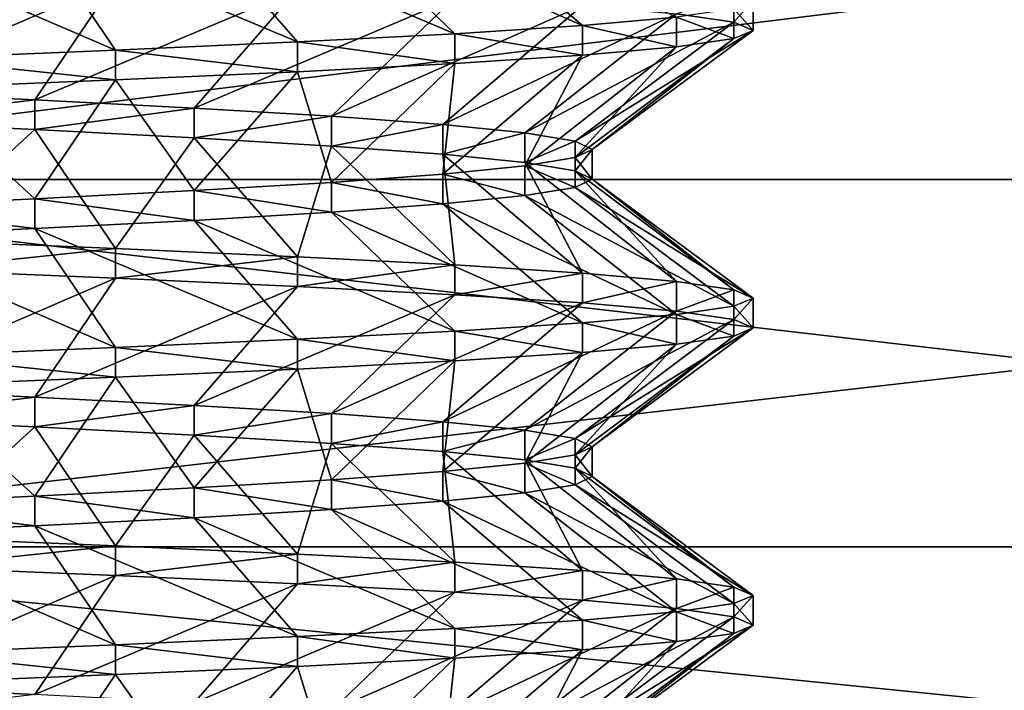
# Model space of a CAD drawing. Extents: x -0.712 to 0.057, y -0.091 to 0.101.
# Drawn here: x -0.114 to -0.111, y -0.043 to -0.041 of the extents above; entities that cross this region are included whole.
import ezdxf

# ---------------------------------------------------------------- set-up
doc = ezdxf.new("R2010")
doc.units = 0
doc.header["$MEASUREMENT"] = 0
doc.layers.get('0').update_dxf_attribs({"linetype": 'CONTINUOUS'})

msp = doc.modelspace()

# ---------------------------------------------------------------- linework, layer by layer
for points in [[(-0.1059429, -0.0404644, 0.0571202), (-0.1156438, -0.0404644, 0.0580757), (-0.1156438, -0.0416569, 0.0579179)], [(-0.1059429, -0.0404644, 0.0571202), (-0.1156438, -0.0416569, 0.0579179), (-0.1059737, -0.0416569, 0.0569655)], [(-0.1156438, -0.0404644, -0.0413745), (-0.1059429, -0.0404644, -0.0404191), (-0.1059737, -0.0416569, -0.0402643)], [(-0.1156438, -0.0404644, -0.0413745), (-0.1059737, -0.0416569, -0.0402643), (-0.1156438, -0.0416569, -0.0412168)], [(-0.1123064, -0.041191, 0.0102775), (-0.1127279, -0.0408313, 0.0100341), (-0.1130645, -0.0408563, 0.0105149)], [(-0.1120225, -0.041166, 0.0096686), (-0.1127279, -0.0408313, 0.0100341), (-0.1123064, -0.041191, 0.0102775)], [(-0.1126917, -0.041216, 0.0108277), (-0.1130645, -0.0408563, 0.0105149), (-0.1134795, -0.0408813, 0.0109299)], [(-0.1123064, -0.041191, 0.0102775), (-0.1130645, -0.0408563, 0.0105149), (-0.1126917, -0.041216, 0.0108277)], [(-0.1131667, -0.0412409, 0.0113027), (-0.1134795, -0.0408813, 0.0109299), (-0.1139603, -0.0409062, 0.0112665)], [(-0.1126917, -0.041216, 0.0108277), (-0.1134795, -0.0408813, 0.0109299), (-0.1131667, -0.0412409, 0.0113027)], [(-0.113717, -0.0412659, 0.011688), (-0.1139603, -0.0409062, 0.0112665), (-0.1144922, -0.0409312, 0.0115146)], [(-0.113717, -0.0412659, 0.011688), (-0.1144922, -0.0409312, 0.0115146), (-0.1143258, -0.0412909, 0.0119719)], [(-0.1131667, -0.0412409, 0.0113027), (-0.1139603, -0.0409062, 0.0112665), (-0.113717, -0.0412659, 0.011688)], [(-0.1144922, -0.0413908, 0.0051866), (-0.1143258, -0.0410311, 0.0047292), (-0.113717, -0.0410561, 0.0050131)], [(-0.1144922, -0.0413908, 0.0051866), (-0.113717, -0.0410561, 0.0050131), (-0.1139603, -0.0414158, 0.0054346)], [(-0.1139603, -0.0414158, 0.0054346), (-0.113717, -0.0410561, 0.0050131), (-0.1131667, -0.0410811, 0.0053984)], [(-0.1139603, -0.0414158, 0.0054346), (-0.1131667, -0.0410811, 0.0053984), (-0.1134795, -0.0414408, 0.0057713)], [(-0.1134795, -0.0414408, 0.0057713), (-0.1131667, -0.0410811, 0.0053984), (-0.1126917, -0.0411061, 0.0058734)], [(-0.1134795, -0.0414408, 0.0057713), (-0.1126917, -0.0411061, 0.0058734), (-0.1130645, -0.0414657, 0.0061863)], [(-0.1130645, -0.0414657, 0.0061863), (-0.1126917, -0.0411061, 0.0058734), (-0.1123064, -0.041131, 0.0064237)], [(-0.1120225, -0.041156, 0.0070325), (-0.1118486, -0.0410911, 0.0076814), (-0.1118486, -0.041181, 0.0076814)], [(-0.1118486, -0.041181, 0.0076814), (-0.1118486, -0.0410911, 0.0076814), (-0.1117901, -0.041116, 0.0083506)], [(-0.1130645, -0.0414657, 0.0061863), (-0.1123064, -0.041131, 0.0064237), (-0.1127279, -0.0414907, 0.006667)], [(-0.1127279, -0.0414907, 0.006667), (-0.1123064, -0.041131, 0.0064237), (-0.1120225, -0.041156, 0.0070325)], [(-0.1118486, -0.0412309, 0.0090198), (-0.1118486, -0.041141, 0.0090198), (-0.1120225, -0.041166, 0.0096686)], [(-0.1117901, -0.041206, 0.0083506), (-0.1117901, -0.041116, 0.0083506), (-0.1118486, -0.041141, 0.0090198)], [(-0.1118486, -0.041181, 0.0076814), (-0.1117901, -0.041116, 0.0083506), (-0.1117901, -0.041206, 0.0083506)], [(-0.1117901, -0.041206, 0.0083506), (-0.1118486, -0.041141, 0.0090198), (-0.1118486, -0.0412309, 0.0090198)], [(-0.1127279, -0.0414907, 0.006667), (-0.1120225, -0.041156, 0.0070325), (-0.1124798, -0.0415157, 0.007199)], [(-0.1124798, -0.0415157, 0.007199), (-0.1120225, -0.041156, 0.0070325), (-0.1118486, -0.041181, 0.0076814)], [(-0.1120225, -0.0412559, 0.0096686), (-0.1120225, -0.041166, 0.0096686), (-0.1123064, -0.041191, 0.0102775)], [(-0.1118486, -0.0412309, 0.0090198), (-0.1120225, -0.041166, 0.0096686), (-0.1120225, -0.0412559, 0.0096686)], [(-0.1123064, -0.0412809, 0.0102775), (-0.1123064, -0.041191, 0.0102775), (-0.1126917, -0.041216, 0.0108277)], [(-0.1124798, -0.0415157, 0.007199), (-0.1118486, -0.041181, 0.0076814), (-0.1123279, -0.0415407, 0.0077659)], [(-0.1123279, -0.0415407, 0.0077659), (-0.1118486, -0.041181, 0.0076814), (-0.1117901, -0.041206, 0.0083506)], [(-0.1120225, -0.0412559, 0.0096686), (-0.1123064, -0.041191, 0.0102775), (-0.1123064, -0.0412809, 0.0102775)], [(-0.1126917, -0.0413059, 0.0108277), (-0.1126917, -0.041216, 0.0108277), (-0.1131667, -0.0412409, 0.0113027)], [(-0.1123064, -0.0412809, 0.0102775), (-0.1126917, -0.041216, 0.0108277), (-0.1126917, -0.0413059, 0.0108277)], [(-0.1123279, -0.0415407, 0.0077659), (-0.1117901, -0.041206, 0.0083506), (-0.1122768, -0.0415657, 0.0083506)], [(-0.1123279, -0.0415906, 0.0089353), (-0.1118486, -0.0412309, 0.0090198), (-0.1120225, -0.0412559, 0.0096686)], [(-0.1122768, -0.0415657, 0.0083506), (-0.1118486, -0.0412309, 0.0090198), (-0.1123279, -0.0415906, 0.0089353)], [(-0.1122768, -0.0415657, 0.0083506), (-0.1117901, -0.041206, 0.0083506), (-0.1118486, -0.0412309, 0.0090198)], [(-0.1131667, -0.0413309, 0.0113027), (-0.1131667, -0.0412409, 0.0113027), (-0.113717, -0.0412659, 0.011688)], [(-0.1126917, -0.0413059, 0.0108277), (-0.1131667, -0.0412409, 0.0113027), (-0.1131667, -0.0413309, 0.0113027)], [(-0.1124798, -0.0416156, 0.0095022), (-0.1120225, -0.0412559, 0.0096686), (-0.1123064, -0.0412809, 0.0102775)], [(-0.1123279, -0.0415906, 0.0089353), (-0.1120225, -0.0412559, 0.0096686), (-0.1124798, -0.0416156, 0.0095022)], [(-0.113717, -0.0413558, 0.011688), (-0.113717, -0.0412659, 0.011688), (-0.1143258, -0.0412909, 0.0119719)], [(-0.1131667, -0.0413309, 0.0113027), (-0.113717, -0.0412659, 0.011688), (-0.113717, -0.0413558, 0.011688)], [(-0.1127279, -0.0416406, 0.0100341), (-0.1123064, -0.0412809, 0.0102775), (-0.1126917, -0.0413059, 0.0108277)], [(-0.1124798, -0.0416156, 0.0095022), (-0.1123064, -0.0412809, 0.0102775), (-0.1127279, -0.0416406, 0.0100341)], [(-0.113717, -0.0413558, 0.011688), (-0.1143258, -0.0412909, 0.0119719), (-0.1143258, -0.0413808, 0.0119719)], [(-0.1130645, -0.0416656, 0.0105149), (-0.1126917, -0.0413059, 0.0108277), (-0.1131667, -0.0413309, 0.0113027)], [(-0.1127279, -0.0416406, 0.0100341), (-0.1126917, -0.0413059, 0.0108277), (-0.1130645, -0.0416656, 0.0105149)], [(-0.1134795, -0.0416905, 0.0109299), (-0.1131667, -0.0413309, 0.0113027), (-0.113717, -0.0413558, 0.011688)], [(-0.1130645, -0.0416656, 0.0105149), (-0.1131667, -0.0413309, 0.0113027), (-0.1134795, -0.0416905, 0.0109299)], [(-0.1139603, -0.0417155, 0.0112665), (-0.113717, -0.0413558, 0.011688), (-0.1143258, -0.0413808, 0.0119719)], [(-0.1134795, -0.0416905, 0.0109299), (-0.113717, -0.0413558, 0.011688), (-0.1139603, -0.0417155, 0.0112665)], [(-0.1139603, -0.0417155, 0.0112665), (-0.1143258, -0.0413808, 0.0119719), (-0.1144922, -0.0417405, 0.0115146)], [(-0.1144922, -0.0414807, 0.0051866), (-0.1144922, -0.0413908, 0.0051866), (-0.1139603, -0.0414158, 0.0054346)], [(-0.1144922, -0.0414807, 0.0051866), (-0.1139603, -0.0414158, 0.0054346), (-0.1139603, -0.0415057, 0.0054346)], [(-0.1139603, -0.0415057, 0.0054346), (-0.1139603, -0.0414158, 0.0054346), (-0.1134795, -0.0414408, 0.0057713)], [(-0.1139603, -0.0415057, 0.0054346), (-0.1134795, -0.0414408, 0.0057713), (-0.1134795, -0.0415307, 0.0057713)], [(-0.1134795, -0.0415307, 0.0057713), (-0.1134795, -0.0414408, 0.0057713), (-0.1130645, -0.0414657, 0.0061863)], [(-0.1134795, -0.0415307, 0.0057713), (-0.1130645, -0.0414657, 0.0061863), (-0.1130645, -0.0415557, 0.0061863)], [(-0.1130645, -0.0415557, 0.0061863), (-0.1130645, -0.0414657, 0.0061863), (-0.1127279, -0.0414907, 0.006667)], [(-0.1143258, -0.0418404, 0.0047292), (-0.1144922, -0.0414807, 0.0051866), (-0.1139603, -0.0415057, 0.0054346)], [(-0.1130645, -0.0415557, 0.0061863), (-0.1127279, -0.0414907, 0.006667), (-0.1127279, -0.0415806, 0.006667)], [(-0.1127279, -0.0415806, 0.006667), (-0.1127279, -0.0414907, 0.006667), (-0.1124798, -0.0415157, 0.007199)], [(-0.1143258, -0.0418404, 0.0047292), (-0.1139603, -0.0415057, 0.0054346), (-0.113717, -0.0418654, 0.0050131)], [(-0.113717, -0.0418654, 0.0050131), (-0.1139603, -0.0415057, 0.0054346), (-0.1134795, -0.0415307, 0.0057713)], [(-0.1127279, -0.0415806, 0.006667), (-0.1124798, -0.0415157, 0.007199), (-0.1124798, -0.0416056, 0.007199)], [(-0.1124798, -0.0416056, 0.007199), (-0.1124798, -0.0415157, 0.007199), (-0.1123279, -0.0415407, 0.0077659)], [(-0.113717, -0.0418654, 0.0050131), (-0.1134795, -0.0415307, 0.0057713), (-0.1131667, -0.0418904, 0.0053984)], [(-0.1131667, -0.0418904, 0.0053984), (-0.1134795, -0.0415307, 0.0057713), (-0.1130645, -0.0415557, 0.0061863)], [(-0.1131667, -0.0418904, 0.0053984), (-0.1130645, -0.0415557, 0.0061863), (-0.1126917, -0.0419153, 0.0058734)], [(-0.1126917, -0.0419153, 0.0058734), (-0.1130645, -0.0415557, 0.0061863), (-0.1127279, -0.0415806, 0.006667)], [(-0.1124798, -0.0416056, 0.007199), (-0.1123279, -0.0415407, 0.0077659), (-0.1123279, -0.0416306, 0.0077659)], [(-0.1123279, -0.0416306, 0.0077659), (-0.1123279, -0.0415407, 0.0077659), (-0.1122768, -0.0415657, 0.0083506)], [(-0.1123064, -0.0419403, 0.0064237), (-0.1127279, -0.0415806, 0.006667), (-0.1124798, -0.0416056, 0.007199)], [(-0.1126917, -0.0419153, 0.0058734), (-0.1127279, -0.0415806, 0.006667), (-0.1123064, -0.0419403, 0.0064237)], [(-0.1122768, -0.0416556, 0.0083506), (-0.1122768, -0.0415657, 0.0083506), (-0.1123279, -0.0415906, 0.0089353)], [(-0.1123279, -0.0416306, 0.0077659), (-0.1122768, -0.0415657, 0.0083506), (-0.1122768, -0.0416556, 0.0083506)], [(-0.1124798, -0.0417055, 0.0095022), (-0.1124798, -0.0416156, 0.0095022), (-0.1127279, -0.0416406, 0.0100341)], [(-0.1123279, -0.0416806, 0.0089353), (-0.1123279, -0.0415906, 0.0089353), (-0.1124798, -0.0416156, 0.0095022)], [(-0.1120225, -0.0419653, 0.0070325), (-0.1124798, -0.0416056, 0.007199), (-0.1123279, -0.0416306, 0.0077659)], [(-0.1123064, -0.0419403, 0.0064237), (-0.1124798, -0.0416056, 0.007199), (-0.1120225, -0.0419653, 0.0070325)], [(-0.1123279, -0.0416806, 0.0089353), (-0.1124798, -0.0416156, 0.0095022), (-0.1124798, -0.0417055, 0.0095022)], [(-0.1122768, -0.0416556, 0.0083506), (-0.1123279, -0.0415906, 0.0089353), (-0.1123279, -0.0416806, 0.0089353)], [(-0.1127279, -0.0417305, 0.0100341), (-0.1127279, -0.0416406, 0.0100341), (-0.1130645, -0.0416656, 0.0105149)], [(-0.1124798, -0.0417055, 0.0095022), (-0.1127279, -0.0416406, 0.0100341), (-0.1127279, -0.0417305, 0.0100341)], [(-0.1118486, -0.0419903, 0.0076814), (-0.1123279, -0.0416306, 0.0077659), (-0.1122768, -0.0416556, 0.0083506)], [(-0.1120225, -0.0419653, 0.0070325), (-0.1123279, -0.0416306, 0.0077659), (-0.1118486, -0.0419903, 0.0076814)], [(-0.1059737, -0.0416569, 0.0569655), (-0.1156438, -0.0416569, 0.0579179), (-0.1156438, -0.0427682, 0.0574554)], [(-0.1059737, -0.0416569, 0.0569655), (-0.1156438, -0.0427682, 0.0574554), (-0.106064, -0.0427682, 0.0565118)], [(-0.1156438, -0.0416569, -0.0412168), (-0.1059737, -0.0416569, -0.0402643), (-0.106064, -0.0427682, -0.0398107)], [(-0.1156438, -0.0416569, -0.0412168), (-0.106064, -0.0427682, -0.0398107), (-0.1156438, -0.0427682, -0.0407542)], [(-0.1130645, -0.0417555, 0.0105149), (-0.1130645, -0.0416656, 0.0105149), (-0.1134795, -0.0416905, 0.0109299)], [(-0.1127279, -0.0417305, 0.0100341), (-0.1130645, -0.0416656, 0.0105149), (-0.1130645, -0.0417555, 0.0105149)], [(-0.1117901, -0.0420153, 0.0083506), (-0.1122768, -0.0416556, 0.0083506), (-0.1123279, -0.0416806, 0.0089353)], [(-0.1118486, -0.0419903, 0.0076814), (-0.1122768, -0.0416556, 0.0083506), (-0.1117901, -0.0420153, 0.0083506)], [(-0.1134795, -0.0417805, 0.0109299), (-0.1134795, -0.0416905, 0.0109299), (-0.1139603, -0.0417155, 0.0112665)], [(-0.1130645, -0.0417555, 0.0105149), (-0.1134795, -0.0416905, 0.0109299), (-0.1134795, -0.0417805, 0.0109299)], [(-0.1120225, -0.0420652, 0.0096686), (-0.1124798, -0.0417055, 0.0095022), (-0.1127279, -0.0417305, 0.0100341)], [(-0.1118486, -0.0420402, 0.0090198), (-0.1123279, -0.0416806, 0.0089353), (-0.1124798, -0.0417055, 0.0095022)], [(-0.1118486, -0.0420402, 0.0090198), (-0.1124798, -0.0417055, 0.0095022), (-0.1120225, -0.0420652, 0.0096686)], [(-0.1117901, -0.0420153, 0.0083506), (-0.1123279, -0.0416806, 0.0089353), (-0.1118486, -0.0420402, 0.0090198)], [(-0.1139603, -0.0418054, 0.0112665), (-0.1139603, -0.0417155, 0.0112665), (-0.1144922, -0.0417405, 0.0115146)], [(-0.1134795, -0.0417805, 0.0109299), (-0.1139603, -0.0417155, 0.0112665), (-0.1139603, -0.0418054, 0.0112665)], [(-0.1123064, -0.0420902, 0.0102775), (-0.1127279, -0.0417305, 0.0100341), (-0.1130645, -0.0417555, 0.0105149)], [(-0.1120225, -0.0420652, 0.0096686), (-0.1127279, -0.0417305, 0.0100341), (-0.1123064, -0.0420902, 0.0102775)], [(-0.1139603, -0.0418054, 0.0112665), (-0.1144922, -0.0417405, 0.0115146), (-0.1144922, -0.0418304, 0.0115146)], [(-0.1126917, -0.0421152, 0.0108277), (-0.1130645, -0.0417555, 0.0105149), (-0.1134795, -0.0417805, 0.0109299)], [(-0.1123064, -0.0420902, 0.0102775), (-0.1130645, -0.0417555, 0.0105149), (-0.1126917, -0.0421152, 0.0108277)], [(-0.1131667, -0.0421402, 0.0113027), (-0.1134795, -0.0417805, 0.0109299), (-0.1139603, -0.0418054, 0.0112665)], [(-0.1126917, -0.0421152, 0.0108277), (-0.1134795, -0.0417805, 0.0109299), (-0.1131667, -0.0421402, 0.0113027)], [(-0.113717, -0.0421651, 0.011688), (-0.1139603, -0.0418054, 0.0112665), (-0.1144922, -0.0418304, 0.0115146)], [(-0.1131667, -0.0421402, 0.0113027), (-0.1139603, -0.0418054, 0.0112665), (-0.113717, -0.0421651, 0.011688)], [(-0.113717, -0.0421651, 0.011688), (-0.1144922, -0.0418304, 0.0115146), (-0.1143258, -0.0421901, 0.0119719)], [(-0.1143258, -0.0419303, 0.0047292), (-0.1143258, -0.0418404, 0.0047292), (-0.113717, -0.0418654, 0.0050131)], [(-0.1143258, -0.0419303, 0.0047292), (-0.113717, -0.0418654, 0.0050131), (-0.113717, -0.0419553, 0.0050131)], [(-0.113717, -0.0419553, 0.0050131), (-0.113717, -0.0418654, 0.0050131), (-0.1131667, -0.0418904, 0.0053984)], [(-0.113717, -0.0419553, 0.0050131), (-0.1131667, -0.0418904, 0.0053984), (-0.1131667, -0.0419803, 0.0053984)], [(-0.1131667, -0.0419803, 0.0053984), (-0.1131667, -0.0418904, 0.0053984), (-0.1126917, -0.0419153, 0.0058734)], [(-0.1131667, -0.0419803, 0.0053984), (-0.1126917, -0.0419153, 0.0058734), (-0.1126917, -0.0420053, 0.0058734)], [(-0.1126917, -0.0420053, 0.0058734), (-0.1126917, -0.0419153, 0.0058734), (-0.1123064, -0.0419403, 0.0064237)], [(-0.1144922, -0.04229, 0.0051866), (-0.1143258, -0.0419303, 0.0047292), (-0.113717, -0.0419553, 0.0050131)], [(-0.1126917, -0.0420053, 0.0058734), (-0.1123064, -0.0419403, 0.0064237), (-0.1123064, -0.0420302, 0.0064237)], [(-0.1123064, -0.0420302, 0.0064237), (-0.1123064, -0.0419403, 0.0064237), (-0.1120225, -0.0419653, 0.0070325)], [(-0.1144922, -0.04229, 0.0051866), (-0.113717, -0.0419553, 0.0050131), (-0.1139603, -0.042315, 0.0054346)], [(-0.1139603, -0.042315, 0.0054346), (-0.113717, -0.0419553, 0.0050131), (-0.1131667, -0.0419803, 0.0053984)], [(-0.1123064, -0.0420302, 0.0064237), (-0.1120225, -0.0419653, 0.0070325), (-0.1120225, -0.0420552, 0.0070325)], [(-0.1120225, -0.0420552, 0.0070325), (-0.1120225, -0.0419653, 0.0070325), (-0.1118486, -0.0419903, 0.0076814)], [(-0.1139603, -0.042315, 0.0054346), (-0.1131667, -0.0419803, 0.0053984), (-0.1134795, -0.04234, 0.0057713)], [(-0.1134795, -0.04234, 0.0057713), (-0.1131667, -0.0419803, 0.0053984), (-0.1126917, -0.0420053, 0.0058734)], [(-0.1120225, -0.0420552, 0.0070325), (-0.1118486, -0.0419903, 0.0076814), (-0.1118486, -0.0420802, 0.0076814)], [(-0.1118486, -0.0420802, 0.0076814), (-0.1118486, -0.0419903, 0.0076814), (-0.1117901, -0.0420153, 0.0083506)], [(-0.1134795, -0.04234, 0.0057713), (-0.1126917, -0.0420053, 0.0058734), (-0.1130645, -0.042365, 0.0061863)], [(-0.1130645, -0.042365, 0.0061863), (-0.1126917, -0.0420053, 0.0058734), (-0.1123064, -0.0420302, 0.0064237)], [(-0.1130645, -0.042365, 0.0061863), (-0.1123064, -0.0420302, 0.0064237), (-0.1127279, -0.0423899, 0.006667)], [(-0.1127279, -0.0423899, 0.006667), (-0.1123064, -0.0420302, 0.0064237), (-0.1120225, -0.0420552, 0.0070325)], [(-0.1117901, -0.0421052, 0.0083506), (-0.1117901, -0.0420153, 0.0083506), (-0.1118486, -0.0420402, 0.0090198)], [(-0.1118486, -0.0420802, 0.0076814), (-0.1117901, -0.0420153, 0.0083506), (-0.1117901, -0.0421052, 0.0083506)], [(-0.1127279, -0.0423899, 0.006667), (-0.1120225, -0.0420552, 0.0070325), (-0.1124798, -0.0424149, 0.007199)], [(-0.1124798, -0.0424149, 0.007199), (-0.1120225, -0.0420552, 0.0070325), (-0.1118486, -0.0420802, 0.0076814)], [(-0.1118486, -0.0421302, 0.0090198), (-0.1118486, -0.0420402, 0.0090198), (-0.1120225, -0.0420652, 0.0096686)], [(-0.1117901, -0.0421052, 0.0083506), (-0.1118486, -0.0420402, 0.0090198), (-0.1118486, -0.0421302, 0.0090198)], [(-0.1123064, -0.0421801, 0.0102775), (-0.1123064, -0.0420902, 0.0102775), (-0.1126917, -0.0421152, 0.0108277)], [(-0.1124798, -0.0424149, 0.007199), (-0.1118486, -0.0420802, 0.0076814), (-0.1123279, -0.0424399, 0.0077659)], [(-0.1123279, -0.0424399, 0.0077659), (-0.1118486, -0.0420802, 0.0076814), (-0.1117901, -0.0421052, 0.0083506)], [(-0.1120225, -0.0421551, 0.0096686), (-0.1120225, -0.0420652, 0.0096686), (-0.1123064, -0.0420902, 0.0102775)], [(-0.1120225, -0.0421551, 0.0096686), (-0.1123064, -0.0420902, 0.0102775), (-0.1123064, -0.0421801, 0.0102775)], [(-0.1118486, -0.0421302, 0.0090198), (-0.1120225, -0.0420652, 0.0096686), (-0.1120225, -0.0421551, 0.0096686)], [(-0.1126917, -0.0422051, 0.0108277), (-0.1126917, -0.0421152, 0.0108277), (-0.1131667, -0.0421402, 0.0113027)], [(-0.1123064, -0.0421801, 0.0102775), (-0.1126917, -0.0421152, 0.0108277), (-0.1126917, -0.0422051, 0.0108277)], [(-0.1123279, -0.0424399, 0.0077659), (-0.1117901, -0.0421052, 0.0083506), (-0.1122768, -0.0424649, 0.0083506)], [(-0.1122768, -0.0424649, 0.0083506), (-0.1117901, -0.0421052, 0.0083506), (-0.1118486, -0.0421302, 0.0090198)], [(-0.1131667, -0.0422301, 0.0113027), (-0.1131667, -0.0421402, 0.0113027), (-0.113717, -0.0421651, 0.011688)], [(-0.1126917, -0.0422051, 0.0108277), (-0.1131667, -0.0421402, 0.0113027), (-0.1131667, -0.0422301, 0.0113027)], [(-0.1123279, -0.0424898, 0.0089353), (-0.1118486, -0.0421302, 0.0090198), (-0.1120225, -0.0421551, 0.0096686)], [(-0.1122768, -0.0424649, 0.0083506), (-0.1118486, -0.0421302, 0.0090198), (-0.1123279, -0.0424898, 0.0089353)], [(-0.113717, -0.0422551, 0.011688), (-0.113717, -0.0421651, 0.011688), (-0.1143258, -0.0421901, 0.0119719)], [(-0.1131667, -0.0422301, 0.0113027), (-0.113717, -0.0421651, 0.011688), (-0.113717, -0.0422551, 0.011688)], [(-0.1127279, -0.0425398, 0.0100341), (-0.1123064, -0.0421801, 0.0102775), (-0.1126917, -0.0422051, 0.0108277)], [(-0.1124798, -0.0425148, 0.0095022), (-0.1123064, -0.0421801, 0.0102775), (-0.1127279, -0.0425398, 0.0100341)], [(-0.1124798, -0.0425148, 0.0095022), (-0.1120225, -0.0421551, 0.0096686), (-0.1123064, -0.0421801, 0.0102775)], [(-0.1123279, -0.0424898, 0.0089353), (-0.1120225, -0.0421551, 0.0096686), (-0.1124798, -0.0425148, 0.0095022)], [(-0.113717, -0.0422551, 0.011688), (-0.1143258, -0.0421901, 0.0119719), (-0.1143258, -0.04228, 0.0119719)], [(-0.1130645, -0.0425648, 0.0105149), (-0.1126917, -0.0422051, 0.0108277), (-0.1131667, -0.0422301, 0.0113027)], [(-0.1127279, -0.0425398, 0.0100341), (-0.1126917, -0.0422051, 0.0108277), (-0.1130645, -0.0425648, 0.0105149)], [(-0.1134795, -0.0425898, 0.0109299), (-0.1131667, -0.0422301, 0.0113027), (-0.113717, -0.0422551, 0.011688)], [(-0.1130645, -0.0425648, 0.0105149), (-0.1131667, -0.0422301, 0.0113027), (-0.1134795, -0.0425898, 0.0109299)], [(-0.1139603, -0.0426147, 0.0112665), (-0.113717, -0.0422551, 0.011688), (-0.1143258, -0.04228, 0.0119719)], [(-0.1134795, -0.0425898, 0.0109299), (-0.113717, -0.0422551, 0.011688), (-0.1139603, -0.0426147, 0.0112665)], [(-0.1139603, -0.0426147, 0.0112665), (-0.1143258, -0.04228, 0.0119719), (-0.1144922, -0.0426397, 0.0115146)], [(-0.1144922, -0.0423799, 0.0051866), (-0.1144922, -0.04229, 0.0051866), (-0.1139603, -0.042315, 0.0054346)], [(-0.1144922, -0.0423799, 0.0051866), (-0.1139603, -0.042315, 0.0054346), (-0.1139603, -0.0424049, 0.0054346)], [(-0.1139603, -0.0424049, 0.0054346), (-0.1139603, -0.042315, 0.0054346), (-0.1134795, -0.04234, 0.0057713)], [(-0.1139603, -0.0424049, 0.0054346), (-0.1134795, -0.04234, 0.0057713), (-0.1134795, -0.0424299, 0.0057713)], [(-0.1134795, -0.0424299, 0.0057713), (-0.1134795, -0.04234, 0.0057713), (-0.1130645, -0.042365, 0.0061863)], [(-0.1143258, -0.0427396, 0.0047292), (-0.1144922, -0.0423799, 0.0051866), (-0.1139603, -0.0424049, 0.0054346)], [(-0.1134795, -0.0424299, 0.0057713), (-0.1130645, -0.042365, 0.0061863), (-0.1130645, -0.0424549, 0.0061863)], [(-0.1130645, -0.0424549, 0.0061863), (-0.1130645, -0.042365, 0.0061863), (-0.1127279, -0.0423899, 0.006667)], [(-0.1130645, -0.0424549, 0.0061863), (-0.1127279, -0.0423899, 0.006667), (-0.1127279, -0.0424799, 0.006667)], [(-0.1127279, -0.0424799, 0.006667), (-0.1127279, -0.0423899, 0.006667), (-0.1124798, -0.0424149, 0.007199)], [(-0.1143258, -0.0427396, 0.0047292), (-0.1139603, -0.0424049, 0.0054346), (-0.113717, -0.0427646, 0.0050131)], [(-0.113717, -0.0427646, 0.0050131), (-0.1139603, -0.0424049, 0.0054346), (-0.1134795, -0.0424299, 0.0057713)], [(-0.1127279, -0.0424799, 0.006667), (-0.1124798, -0.0424149, 0.007199), (-0.1124798, -0.0425048, 0.007199)], [(-0.1124798, -0.0425048, 0.007199), (-0.1124798, -0.0424149, 0.007199), (-0.1123279, -0.0424399, 0.0077659)], [(-0.113717, -0.0427646, 0.0050131), (-0.1134795, -0.0424299, 0.0057713), (-0.1131667, -0.0427896, 0.0053984)], [(-0.1131667, -0.0427896, 0.0053984), (-0.1134795, -0.0424299, 0.0057713), (-0.1130645, -0.0424549, 0.0061863)], [(-0.1124798, -0.0425048, 0.007199), (-0.1123279, -0.0424399, 0.0077659), (-0.1123279, -0.0425298, 0.0077659)], [(-0.1123279, -0.0425298, 0.0077659), (-0.1123279, -0.0424399, 0.0077659), (-0.1122768, -0.0424649, 0.0083506)], [(-0.1131667, -0.0427896, 0.0053984), (-0.1130645, -0.0424549, 0.0061863), (-0.1126917, -0.0428146, 0.0058734)], [(-0.1126917, -0.0428146, 0.0058734), (-0.1130645, -0.0424549, 0.0061863), (-0.1127279, -0.0424799, 0.006667)], [(-0.1123064, -0.0428395, 0.0064237), (-0.1127279, -0.0424799, 0.006667), (-0.1124798, -0.0425048, 0.007199)], [(-0.1126917, -0.0428146, 0.0058734), (-0.1127279, -0.0424799, 0.006667), (-0.1123064, -0.0428395, 0.0064237)], [(-0.1122768, -0.0425548, 0.0083506), (-0.1122768, -0.0424649, 0.0083506), (-0.1123279, -0.0424898, 0.0089353)], [(-0.1123279, -0.0425298, 0.0077659), (-0.1122768, -0.0424649, 0.0083506), (-0.1122768, -0.0425548, 0.0083506)], [(-0.1123279, -0.0425798, 0.0089353), (-0.1123279, -0.0424898, 0.0089353), (-0.1124798, -0.0425148, 0.0095022)], [(-0.1120225, -0.0428645, 0.0070325), (-0.1124798, -0.0425048, 0.007199), (-0.1123279, -0.0425298, 0.0077659)], [(-0.1123064, -0.0428395, 0.0064237), (-0.1124798, -0.0425048, 0.007199), (-0.1120225, -0.0428645, 0.0070325)], [(-0.1122768, -0.0425548, 0.0083506), (-0.1123279, -0.0424898, 0.0089353), (-0.1123279, -0.0425798, 0.0089353)], [(-0.1127279, -0.0426297, 0.0100341), (-0.1127279, -0.0425398, 0.0100341), (-0.1130645, -0.0425648, 0.0105149)], [(-0.1124798, -0.0426047, 0.0095022), (-0.1124798, -0.0425148, 0.0095022), (-0.1127279, -0.0425398, 0.0100341)], [(-0.1124798, -0.0426047, 0.0095022), (-0.1127279, -0.0425398, 0.0100341), (-0.1127279, -0.0426297, 0.0100341)], [(-0.1123279, -0.0425798, 0.0089353), (-0.1124798, -0.0425148, 0.0095022), (-0.1124798, -0.0426047, 0.0095022)], [(-0.1118486, -0.0428895, 0.0076814), (-0.1123279, -0.0425298, 0.0077659), (-0.1122768, -0.0425548, 0.0083506)], [(-0.1120225, -0.0428645, 0.0070325), (-0.1123279, -0.0425298, 0.0077659), (-0.1118486, -0.0428895, 0.0076814)], [(-0.1130645, -0.0426547, 0.0105149), (-0.1130645, -0.0425648, 0.0105149), (-0.1134795, -0.0425898, 0.0109299)], [(-0.1127279, -0.0426297, 0.0100341), (-0.1130645, -0.0425648, 0.0105149), (-0.1130645, -0.0426547, 0.0105149)], [(-0.1117901, -0.0429145, 0.0083506), (-0.1122768, -0.0425548, 0.0083506), (-0.1123279, -0.0425798, 0.0089353)], [(-0.1118486, -0.0428895, 0.0076814), (-0.1122768, -0.0425548, 0.0083506), (-0.1117901, -0.0429145, 0.0083506)], [(-0.1134795, -0.0426797, 0.0109299), (-0.1134795, -0.0425898, 0.0109299), (-0.1139603, -0.0426147, 0.0112665)], [(-0.1130645, -0.0426547, 0.0105149), (-0.1134795, -0.0425898, 0.0109299), (-0.1134795, -0.0426797, 0.0109299)], [(-0.1118486, -0.0429395, 0.0090198), (-0.1123279, -0.0425798, 0.0089353), (-0.1124798, -0.0426047, 0.0095022)], [(-0.1117901, -0.0429145, 0.0083506), (-0.1123279, -0.0425798, 0.0089353), (-0.1118486, -0.0429395, 0.0090198)], [(-0.1139603, -0.0427047, 0.0112665), (-0.1139603, -0.0426147, 0.0112665), (-0.1144922, -0.0426397, 0.0115146)], [(-0.1134795, -0.0426797, 0.0109299), (-0.1139603, -0.0426147, 0.0112665), (-0.1139603, -0.0427047, 0.0112665)], [(-0.1120225, -0.0429644, 0.0096686), (-0.1124798, -0.0426047, 0.0095022), (-0.1127279, -0.0426297, 0.0100341)], [(-0.1118486, -0.0429395, 0.0090198), (-0.1124798, -0.0426047, 0.0095022), (-0.1120225, -0.0429644, 0.0096686)], [(-0.1139603, -0.0427047, 0.0112665), (-0.1144922, -0.0426397, 0.0115146), (-0.1144922, -0.0427296, 0.0115146)], [(-0.1126917, -0.0430144, 0.0108277), (-0.1130645, -0.0426547, 0.0105149), (-0.1134795, -0.0426797, 0.0109299)], [(-0.1123064, -0.0429894, 0.0102775), (-0.1127279, -0.0426297, 0.0100341), (-0.1130645, -0.0426547, 0.0105149)], [(-0.1123064, -0.0429894, 0.0102775), (-0.1130645, -0.0426547, 0.0105149), (-0.1126917, -0.0430144, 0.0108277)], [(-0.1120225, -0.0429644, 0.0096686), (-0.1127279, -0.0426297, 0.0100341), (-0.1123064, -0.0429894, 0.0102775)], [(-0.1131667, -0.0430394, 0.0113027), (-0.1134795, -0.0426797, 0.0109299), (-0.1139603, -0.0427047, 0.0112665)], [(-0.1126917, -0.0430144, 0.0108277), (-0.1134795, -0.0426797, 0.0109299), (-0.1131667, -0.0430394, 0.0113027)], [(-0.113717, -0.0430643, 0.011688), (-0.1139603, -0.0427047, 0.0112665), (-0.1144922, -0.0427296, 0.0115146)], [(-0.1131667, -0.0430394, 0.0113027), (-0.1139603, -0.0427047, 0.0112665), (-0.113717, -0.0430643, 0.011688)], [(-0.113717, -0.0430643, 0.011688), (-0.1144922, -0.0427296, 0.0115146), (-0.1143258, -0.0430893, 0.0119719)], [(-0.1143258, -0.0428295, 0.0047292), (-0.1143258, -0.0427396, 0.0047292), (-0.113717, -0.0427646, 0.0050131)], [(-0.106064, -0.0427682, 0.0565118), (-0.1156438, -0.0427682, 0.0574554), (-0.1156438, -0.0437224, 0.0567196)], [(-0.106064, -0.0427682, 0.0565118), (-0.1156438, -0.0437224, 0.0567196), (-0.1062075, -0.0437224, 0.0557902)], [(-0.1156438, -0.0427682, -0.0407542), (-0.106064, -0.0427682, -0.0398107), (-0.1062075, -0.0437224, -0.0390891)], [(-0.1156438, -0.0427682, -0.0407542), (-0.1062075, -0.0437224, -0.0390891), (-0.1156438, -0.0437224, -0.0400185)], [(-0.1143258, -0.0428295, 0.0047292), (-0.113717, -0.0427646, 0.0050131), (-0.113717, -0.0428545, 0.0050131)], [(-0.113717, -0.0428545, 0.0050131), (-0.113717, -0.0427646, 0.0050131), (-0.1131667, -0.0427896, 0.0053984)], [(-0.113717, -0.0428545, 0.0050131), (-0.1131667, -0.0427896, 0.0053984), (-0.1131667, -0.0428795, 0.0053984)], [(-0.1131667, -0.0428795, 0.0053984), (-0.1131667, -0.0427896, 0.0053984), (-0.1126917, -0.0428146, 0.0058734)], [(-0.1144922, -0.0431892, 0.0051866), (-0.1143258, -0.0428295, 0.0047292), (-0.113717, -0.0428545, 0.0050131)], [(-0.1131667, -0.0428795, 0.0053984), (-0.1126917, -0.0428146, 0.0058734), (-0.1126917, -0.0429045, 0.0058734)], [(-0.1126917, -0.0429045, 0.0058734), (-0.1126917, -0.0428146, 0.0058734), (-0.1123064, -0.0428395, 0.0064237)], [(-0.1144922, -0.0431892, 0.0051866), (-0.113717, -0.0428545, 0.0050131), (-0.1139603, -0.0432142, 0.0054346)], [(-0.1139603, -0.0432142, 0.0054346), (-0.113717, -0.0428545, 0.0050131), (-0.1131667, -0.0428795, 0.0053984)], [(-0.1126917, -0.0429045, 0.0058734), (-0.1123064, -0.0428395, 0.0064237), (-0.1123064, -0.0429295, 0.0064237)], [(-0.1123064, -0.0429295, 0.0064237), (-0.1123064, -0.0428395, 0.0064237), (-0.1120225, -0.0428645, 0.0070325)], [(-0.1123064, -0.0429295, 0.0064237), (-0.1120225, -0.0428645, 0.0070325), (-0.1120225, -0.0429544, 0.0070325)], [(-0.1120225, -0.0429544, 0.0070325), (-0.1120225, -0.0428645, 0.0070325), (-0.1118486, -0.0428895, 0.0076814)], [(-0.1139603, -0.0432142, 0.0054346), (-0.1131667, -0.0428795, 0.0053984), (-0.1134795, -0.0432392, 0.0057713)], [(-0.1134795, -0.0432392, 0.0057713), (-0.1131667, -0.0428795, 0.0053984), (-0.1126917, -0.0429045, 0.0058734)], [(-0.1120225, -0.0429544, 0.0070325), (-0.1118486, -0.0428895, 0.0076814), (-0.1118486, -0.0429794, 0.0076814)], [(-0.1118486, -0.0429794, 0.0076814), (-0.1118486, -0.0428895, 0.0076814), (-0.1117901, -0.0429145, 0.0083506)], [(-0.1134795, -0.0432392, 0.0057713), (-0.1126917, -0.0429045, 0.0058734), (-0.1130645, -0.0432642, 0.0061863)], [(-0.1130645, -0.0432642, 0.0061863), (-0.1126917, -0.0429045, 0.0058734), (-0.1123064, -0.0429295, 0.0064237)], [(-0.1117901, -0.0430044, 0.0083506), (-0.1117901, -0.0429145, 0.0083506), (-0.1118486, -0.0429395, 0.0090198)], [(-0.1118486, -0.0429794, 0.0076814), (-0.1117901, -0.0429145, 0.0083506), (-0.1117901, -0.0430044, 0.0083506)], [(-0.1130645, -0.0432642, 0.0061863), (-0.1123064, -0.0429295, 0.0064237), (-0.1127279, -0.0432891, 0.006667)], [(-0.1127279, -0.0432891, 0.006667), (-0.1123064, -0.0429295, 0.0064237), (-0.1120225, -0.0429544, 0.0070325)], [(-0.1127279, -0.0432891, 0.006667), (-0.1120225, -0.0429544, 0.0070325), (-0.1124798, -0.0433141, 0.007199)], [(-0.1124798, -0.0433141, 0.007199), (-0.1120225, -0.0429544, 0.0070325), (-0.1118486, -0.0429794, 0.0076814)], [(-0.1118486, -0.0430294, 0.0090198), (-0.1118486, -0.0429395, 0.0090198), (-0.1120225, -0.0429644, 0.0096686)], [(-0.1117901, -0.0430044, 0.0083506), (-0.1118486, -0.0429395, 0.0090198), (-0.1118486, -0.0430294, 0.0090198)], [(-0.1124798, -0.0433141, 0.007199), (-0.1118486, -0.0429794, 0.0076814), (-0.1123279, -0.0433391, 0.0077659)], [(-0.1123279, -0.0433391, 0.0077659), (-0.1118486, -0.0429794, 0.0076814), (-0.1117901, -0.0430044, 0.0083506)], [(-0.1120225, -0.0430544, 0.0096686), (-0.1120225, -0.0429644, 0.0096686), (-0.1123064, -0.0429894, 0.0102775)], [(-0.1118486, -0.0430294, 0.0090198), (-0.1120225, -0.0429644, 0.0096686), (-0.1120225, -0.0430544, 0.0096686)], [(-0.1126917, -0.0431043, 0.0108277), (-0.1126917, -0.0430144, 0.0108277), (-0.1131667, -0.0430394, 0.0113027)], [(-0.1123064, -0.0430793, 0.0102775), (-0.1123064, -0.0429894, 0.0102775), (-0.1126917, -0.0430144, 0.0108277)], [(-0.1123064, -0.0430793, 0.0102775), (-0.1126917, -0.0430144, 0.0108277), (-0.1126917, -0.0431043, 0.0108277)], [(-0.1123279, -0.0433391, 0.0077659), (-0.1117901, -0.0430044, 0.0083506), (-0.1122768, -0.0433641, 0.0083506)], [(-0.1120225, -0.0430544, 0.0096686), (-0.1123064, -0.0429894, 0.0102775), (-0.1123064, -0.0430793, 0.0102775)], [(-0.1122768, -0.0433641, 0.0083506), (-0.1117901, -0.0430044, 0.0083506), (-0.1118486, -0.0430294, 0.0090198)], [(-0.1131667, -0.0431293, 0.0113027), (-0.1131667, -0.0430394, 0.0113027), (-0.113717, -0.0430643, 0.011688)], [(-0.1126917, -0.0431043, 0.0108277), (-0.1131667, -0.0430394, 0.0113027), (-0.1131667, -0.0431293, 0.0113027)], [(-0.1123279, -0.0433891, 0.0089353), (-0.1118486, -0.0430294, 0.0090198), (-0.1120225, -0.0430544, 0.0096686)], [(-0.1122768, -0.0433641, 0.0083506), (-0.1118486, -0.0430294, 0.0090198), (-0.1123279, -0.0433891, 0.0089353)], [(-0.113717, -0.0431543, 0.011688), (-0.113717, -0.0430643, 0.011688), (-0.1143258, -0.0430893, 0.0119719)], [(-0.1131667, -0.0431293, 0.0113027), (-0.113717, -0.0430643, 0.011688), (-0.113717, -0.0431543, 0.011688)], [(-0.1124798, -0.043414, 0.0095022), (-0.1120225, -0.0430544, 0.0096686), (-0.1123064, -0.0430793, 0.0102775)], [(-0.1123279, -0.0433891, 0.0089353), (-0.1120225, -0.0430544, 0.0096686), (-0.1124798, -0.043414, 0.0095022)], [(-0.113717, -0.0431543, 0.011688), (-0.1143258, -0.0430893, 0.0119719), (-0.1143258, -0.0431792, 0.0119719)], [(-0.1130645, -0.043464, 0.0105149), (-0.1126917, -0.0431043, 0.0108277), (-0.1131667, -0.0431293, 0.0113027)], [(-0.1127279, -0.043439, 0.0100341), (-0.1126917, -0.0431043, 0.0108277), (-0.1130645, -0.043464, 0.0105149)], [(-0.1127279, -0.043439, 0.0100341), (-0.1123064, -0.0430793, 0.0102775), (-0.1126917, -0.0431043, 0.0108277)], [(-0.1124798, -0.043414, 0.0095022), (-0.1123064, -0.0430793, 0.0102775), (-0.1127279, -0.043439, 0.0100341)], [(-0.1134795, -0.043489, 0.0109299), (-0.1131667, -0.0431293, 0.0113027), (-0.113717, -0.0431543, 0.011688)], [(-0.1130645, -0.043464, 0.0105149), (-0.1131667, -0.0431293, 0.0113027), (-0.1134795, -0.043489, 0.0109299)], [(-0.1139603, -0.0435139, 0.0112665), (-0.113717, -0.0431543, 0.011688), (-0.1143258, -0.0431792, 0.0119719)], [(-0.1134795, -0.043489, 0.0109299), (-0.113717, -0.0431543, 0.011688), (-0.1139603, -0.0435139, 0.0112665)], [(-0.1139603, -0.0435139, 0.0112665), (-0.1143258, -0.0431792, 0.0119719), (-0.1144922, -0.0435389, 0.0115146)], [(-0.1144922, -0.0432792, 0.0051866), (-0.1144922, -0.0431892, 0.0051866), (-0.1139603, -0.0432142, 0.0054346)]]:
    msp.add_3dface(points)

doc.saveas('drawing.dxf')
